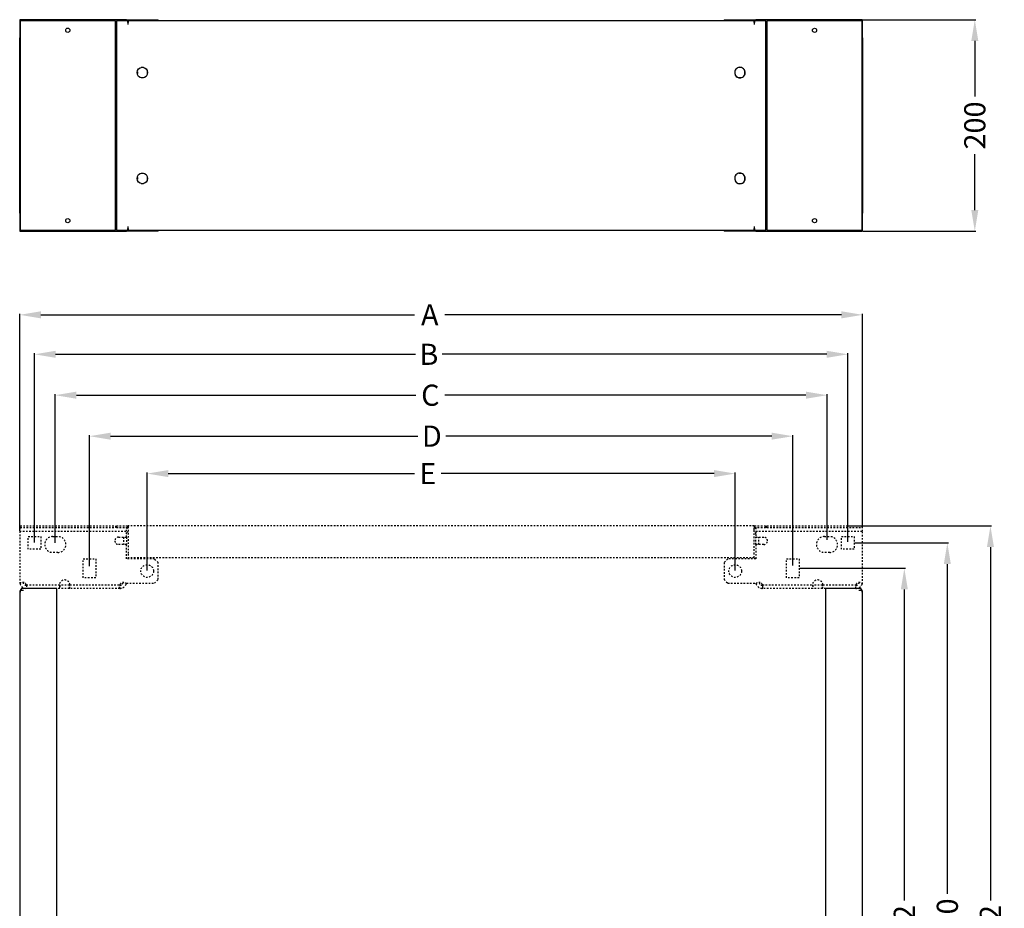
# Model space of a CAD drawing. Extents: x 341 to 2614, y -282 to 1398.
# Drawn here: x 341 to 1272, y 558 to 1398 of the extents above; entities that cross this region are included whole.
import ezdxf

# ---------------------------------------------------------------- set-up
doc = ezdxf.new("R2010")
doc.units = 0
doc.header["$MEASUREMENT"] = 0
doc.header["$PDMODE"] = 2
doc.header["$PDSIZE"] = -0.01
doc.linetypes.add('HIDDENNEW1', pattern=[4.5, 1.5, -1.5, 1.5])
doc.layers.get('Defpoints').update_dxf_attribs({"linetype": 'CONTINUOUS'})
doc.layers.add('2', color=7, linetype='CONTINUOUS')
doc.layers.add('4', color=7, linetype='CONTINUOUS')
doc.layers.add('COTA', color=1, linetype='CONTINUOUS', lineweight=5)
doc.styles.add('Arial Unicode MS', font='ARIALUNI.TTF')
doc.styles.get("Standard").update_dxf_attribs({"font": 'monotxt.shx'})
doc.dimstyles.get("Standard").update_dxf_attribs({"dimtxt": 0.18, "dimasz": 0.18, "dimexe": 0.18, "dimexo": 0.0625, "dimgap": 0.09, "dimtad": 0, "dimtih": 1, "dimtoh": 1, "dimdec": 4, "dimzin": 0, "dimdsep": 46, "dimtxsty": 'STANDARD', "dimcen": 0.09, "dimadec": 0, "dimazin": 0, "dimtfac": 1, "dimtdec": 4, "dimtofl": 0, "dimtmove": 0, "dimatfit": 3, "dimfxl": 1, "dimtolj": 1, "dimtzin": 0, "dimarcsym": 0})

# ---------------------------------------------------------------- blocks, each defined once
blk = doc.blocks.new('*D21')
at = {"layer": 'COTA', "linetype": 'Continuous', "lineweight": -2, "transparency": 16777216}
for p, q in [((1124.3, 919.32), (1259.63, 919.32)), ((1258.63, 899.32), (1258.63, 565.24)), ((1258.63, 177.32), (1258.63, 511.4)), ((1137.8, 157.32), (1259.63, 157.32))]:
    blk.add_line(p, q, dxfattribs=at)
at = {"layer": 'COTA', "linetype": 'Continuous', "transparency": 16777216}
for points in [[(1255.29, 899.32), (1261.96, 899.32), (1258.63, 919.32)], [(1255.29, 177.32), (1261.96, 177.32), (1258.63, 157.32)]]:
    blk.add_solid(points, dxfattribs=at)
at = {"layer": 'Defpoints', "color": 0, "linetype": 'Continuous', "transparency": 16777216}
for p in [(1123.8, 919.32), (1137.3, 157.32), (1258.63, 157.32)]:
    blk.add_point(p, dxfattribs=at)
at = {"layer": 'COTA', "linetype": 'Continuous', "transparency": 16777216, "insert": (1258.63, 538.32), "char_height": 20, "attachment_point": 5, "rotation": 90, "style": 'Arial Unicode MS'}
blk.add_mtext('\\A1;762', dxfattribs=at)
blk = doc.blocks.new('*D22')
at = {"layer": 'COTA', "linetype": 'Continuous', "lineweight": -2, "transparency": 16777216}
for p, q in [((1130.3, 903.32), (1218.88, 903.32)), ((1217.88, 883.32), (1217.88, 571.6)), ((1217.88, 193.32), (1217.88, 517.57)), ((1125.63, 173.32), (1218.88, 173.32))]:
    blk.add_line(p, q, dxfattribs=at)
at = {"layer": 'COTA', "linetype": 'Continuous', "transparency": 16777216}
for points in [[(1214.54, 883.32), (1221.21, 883.32), (1217.88, 903.32)], [(1214.54, 193.32), (1221.21, 193.32), (1217.88, 173.32)]]:
    blk.add_solid(points, dxfattribs=at)
at = {"layer": 'Defpoints', "color": 0, "linetype": 'Continuous', "transparency": 16777216}
for p in [(1129.8, 903.32), (1125.13, 173.32), (1217.88, 173.32)]:
    blk.add_point(p, dxfattribs=at)
at = {"layer": 'COTA', "linetype": 'Continuous', "transparency": 16777216, "insert": (1217.88, 544.59), "char_height": 20, "attachment_point": 5, "rotation": 90, "style": 'Arial Unicode MS'}
blk.add_mtext('\\A1;730', dxfattribs=at)
blk = doc.blocks.new('*D23')
at = {"layer": 'COTA', "linetype": 'Continuous', "lineweight": -2, "transparency": 16777216}
for p, q in [((1078.3, 879.32), (1178.21, 879.32)), ((1177.21, 859.32), (1177.21, 565.33)), ((1177.21, 217.32), (1177.21, 511.32)), ((1073.15, 197.32), (1178.21, 197.32))]:
    blk.add_line(p, q, dxfattribs=at)
at = {"layer": 'COTA', "linetype": 'Continuous', "transparency": 16777216}
for points in [[(1173.87, 859.32), (1180.54, 859.32), (1177.21, 879.32)], [(1173.87, 217.32), (1180.54, 217.32), (1177.21, 197.32)]]:
    blk.add_solid(points, dxfattribs=at)
at = {"layer": 'Defpoints', "color": 0, "linetype": 'Continuous', "transparency": 16777216}
for p in [(1077.8, 879.32), (1072.65, 197.32), (1177.21, 197.32)]:
    blk.add_point(p, dxfattribs=at)
at = {"layer": 'COTA', "linetype": 'Continuous', "transparency": 16777216, "insert": (1177.21, 538.32), "char_height": 20, "attachment_point": 5, "rotation": 90, "style": 'Arial Unicode MS'}
blk.add_mtext('\\A1;682', dxfattribs=at)
blk = doc.blocks.new('*D24')
at = {"layer": 'COTA', "linetype": 'Continuous', "lineweight": -2, "transparency": 16777216}
for p, q in [((340.8, 914.82), (340.8, 1119.93)), ((360.8, 1118.93), (714.22, 1118.93)), ((1117.8, 1118.93), (742.89, 1118.93)), ((1137.8, 918.32), (1137.8, 1119.93))]:
    blk.add_line(p, q, dxfattribs=at)
at = {"layer": 'COTA', "linetype": 'Continuous', "transparency": 16777216}
for points in [[(360.8, 1122.27), (360.8, 1115.6), (340.8, 1118.93)], [(1117.8, 1122.27), (1117.8, 1115.6), (1137.8, 1118.93)]]:
    blk.add_solid(points, dxfattribs=at)
at = {"layer": 'Defpoints', "color": 0, "linetype": 'Continuous', "transparency": 16777216}
for p in [(1137.8, 1118.93), (340.8, 914.32), (1137.8, 917.82)]:
    blk.add_point(p, dxfattribs=at)
at = {"layer": 'COTA', "linetype": 'Continuous', "transparency": 16777216, "insert": (728.56, 1118.93), "char_height": 20, "attachment_point": 5, "style": 'Arial Unicode MS'}
blk.add_mtext('\\A1;A', dxfattribs=at)
blk = doc.blocks.new('*D25')
at = {"layer": 'COTA', "linetype": 'Continuous', "lineweight": -2, "transparency": 16777216}
for p, q in [((354.8, 903.77), (354.8, 1082.61)), ((374.8, 1081.61), (715.15, 1081.61)), ((1103.8, 1081.61), (740.27, 1081.61)), ((1123.8, 904.47), (1123.8, 1082.61))]:
    blk.add_line(p, q, dxfattribs=at)
at = {"layer": 'COTA', "linetype": 'Continuous', "transparency": 16777216}
for points in [[(374.8, 1084.95), (374.8, 1078.28), (354.8, 1081.61)], [(1103.8, 1084.95), (1103.8, 1078.28), (1123.8, 1081.61)]]:
    blk.add_solid(points, dxfattribs=at)
at = {"layer": 'Defpoints', "color": 0, "linetype": 'Continuous', "transparency": 16777216}
for p in [(1123.8, 1081.61), (354.8, 903.27), (1123.8, 903.97)]:
    blk.add_point(p, dxfattribs=at)
at = {"layer": 'COTA', "linetype": 'Continuous', "transparency": 16777216, "insert": (727.71, 1081.61), "char_height": 20, "attachment_point": 5, "style": 'Arial Unicode MS'}
blk.add_mtext('\\A1;B', dxfattribs=at)
blk = doc.blocks.new('*D26')
at = {"layer": 'COTA', "linetype": 'Continuous', "lineweight": -2, "transparency": 16777216}
for p, q in [((374.45, 903.55), (374.45, 1043.96)), ((394.45, 1042.96), (715.24, 1042.96)), ((1084.15, 1042.96), (742.9, 1042.96)), ((1104.15, 906.23), (1104.15, 1043.96))]:
    blk.add_line(p, q, dxfattribs=at)
at = {"layer": 'COTA', "linetype": 'Continuous', "transparency": 16777216}
for points in [[(394.45, 1046.3), (394.45, 1039.63), (374.45, 1042.96)], [(1084.15, 1046.3), (1084.15, 1039.63), (1104.15, 1042.96)]]:
    blk.add_solid(points, dxfattribs=at)
at = {"layer": 'Defpoints', "color": 0, "linetype": 'Continuous', "transparency": 16777216}
for p in [(1104.15, 1042.96), (374.45, 903.05), (1104.15, 905.73)]:
    blk.add_point(p, dxfattribs=at)
at = {"layer": 'COTA', "linetype": 'Continuous', "transparency": 16777216, "insert": (729.07, 1042.96), "char_height": 20, "attachment_point": 5, "style": 'Arial Unicode MS'}
blk.add_mtext('\\A1;C', dxfattribs=at)
blk = doc.blocks.new('*D27')
at = {"layer": 'COTA', "linetype": 'Continuous', "lineweight": -2, "transparency": 16777216}
for p, q in [((406.8, 881.46), (406.8, 1005.23)), ((426.8, 1004.23), (717.22, 1004.23)), ((1051.8, 1004.23), (743.76, 1004.23)), ((1071.8, 882.14), (1071.8, 1005.23))]:
    blk.add_line(p, q, dxfattribs=at)
at = {"layer": 'COTA', "linetype": 'Continuous', "transparency": 16777216}
for points in [[(426.8, 1007.56), (426.8, 1000.9), (406.8, 1004.23)], [(1051.8, 1007.56), (1051.8, 1000.9), (1071.8, 1004.23)]]:
    blk.add_solid(points, dxfattribs=at)
at = {"layer": 'Defpoints', "color": 0, "linetype": 'Continuous', "transparency": 16777216}
for p in [(1071.8, 1004.23), (406.8, 880.96), (1071.8, 881.64)]:
    blk.add_point(p, dxfattribs=at)
at = {"layer": 'COTA', "linetype": 'Continuous', "transparency": 16777216, "insert": (730.49, 1004.23), "char_height": 20, "attachment_point": 5, "style": 'Arial Unicode MS'}
blk.add_mtext('\\A1;D', dxfattribs=at)
blk = doc.blocks.new('*D28')
at = {"layer": 'COTA', "linetype": 'Continuous', "lineweight": -2, "transparency": 16777216}
for p, q in [((461.3, 877.22), (461.3, 969.88)), ((481.3, 968.88), (714.21, 968.88)), ((997.3, 968.88), (739.15, 968.88)), ((1017.3, 877.22), (1017.3, 969.88))]:
    blk.add_line(p, q, dxfattribs=at)
at = {"layer": 'COTA', "linetype": 'Continuous', "transparency": 16777216}
for points in [[(481.3, 972.21), (481.3, 965.55), (461.3, 968.88)], [(997.3, 972.21), (997.3, 965.55), (1017.3, 968.88)]]:
    blk.add_solid(points, dxfattribs=at)
at = {"layer": 'Defpoints', "color": 0, "linetype": 'Continuous', "transparency": 16777216}
for p in [(1017.3, 968.88), (461.3, 876.72), (1017.3, 876.72)]:
    blk.add_point(p, dxfattribs=at)
at = {"layer": 'COTA', "linetype": 'Continuous', "transparency": 16777216, "insert": (726.68, 968.88), "char_height": 20, "attachment_point": 5, "style": 'Arial Unicode MS'}
blk.add_mtext('\\A1;E', dxfattribs=at)
blk = doc.blocks.new('*D34')
at = {"layer": 'COTA', "linetype": 'Continuous', "lineweight": -2, "transparency": 16777216}
for p, q in [((1138.3, 1397.89), (1244.85, 1397.89)), ((1243.85, 1377.89), (1243.85, 1325.14)), ((1243.85, 1217.88), (1243.85, 1270.63)), ((1138.3, 1197.88), (1244.85, 1197.88))]:
    blk.add_line(p, q, dxfattribs=at)
at = {"layer": 'COTA', "linetype": 'Continuous', "transparency": 16777216}
for points in [[(1240.52, 1377.89), (1247.18, 1377.89), (1243.85, 1397.89)], [(1240.52, 1217.88), (1247.18, 1217.88), (1243.85, 1197.88)]]:
    blk.add_solid(points, dxfattribs=at)
at = {"layer": 'Defpoints', "color": 0, "linetype": 'Continuous', "transparency": 16777216}
for p in [(1137.8, 1397.89), (1137.8, 1197.88), (1243.85, 1197.88)]:
    blk.add_point(p, dxfattribs=at)
at = {"layer": 'COTA', "linetype": 'Continuous', "transparency": 16777216, "insert": (1243.85, 1297.89), "char_height": 20, "attachment_point": 5, "rotation": 90, "style": 'Arial Unicode MS'}
blk.add_mtext('\\A1;200', dxfattribs=at)

msp = doc.modelspace()

# ---------------------------------------------------------------- linework, layer by layer
at = {"layer": '2', "color": 30, "linetype": 'Continuous'}
for p, q in [((441.8, 1397.89), (340.8, 1397.89)), ((340.8, 1397.89), (340.8, 1394.39)), ((441.8, 1397.89), (468.3, 1397.89)), ((441.8, 1396.88), (441.8, 1397.89)), ((468.3, 1397.89), (471.8, 1397.89)), ((468.3, 1396.88), (468.3, 1397.89)), ((471.8, 1396.88), (471.8, 1397.89)), ((1006.8, 1397.88), (1006.8, 1397.89)), ((1006.8, 1397.88), (1010.3, 1397.88)), ((1006.8, 1397.88), (1006.8, 1396.88)), ((1010.3, 1397.88), (1036.8, 1397.88)), ((1010.3, 1396.88), (1010.3, 1397.88)), ((1036.8, 1397.89), (1036.8, 1397.89)), ((1036.8, 1397.89), (1036.8, 1397.88)), ((1137.8, 1397.88), (1036.8, 1397.88)), ((1036.8, 1397.88), (1036.8, 1396.88)), ((1137.8, 1397.89), (1137.8, 1397.89)), ((1137.8, 1397.88), (1137.8, 1397.89)), ((1137.8, 1394.38), (1137.8, 1397.88)), ((340.8, 1394.39), (340.8, 1380.89)), ((340.8, 1394.39), (341.3, 1394.39)), ((431.3, 1394.39), (432.3, 1394.39)), ((1046.3, 1394.38), (1047.3, 1394.38)), ((1137.3, 1394.38), (1137.8, 1394.38)), ((1137.8, 1380.88), (1137.8, 1394.38)), ((340.8, 1380.39), (340.8, 1380.89)), ((340.8, 1380.89), (341.3, 1380.89)), ((340.8, 1215.39), (340.8, 1380.39)), ((341.3, 1380.39), (340.8, 1380.39)), ((431.3, 1380.89), (432.3, 1380.89)), ((1046.3, 1380.88), (1047.3, 1380.88)), ((1137.3, 1380.88), (1137.8, 1380.88)), ((1137.3, 1380.38), (1137.8, 1380.38)), ((1137.8, 1380.88), (1137.8, 1380.38)), ((1137.8, 1380.38), (1137.8, 1215.38)), ((458, 1352.63), (455.75, 1352.63)), ((1023.36, 1352.63), (1020.87, 1352.63)), ((452.05, 1348.75), (452.05, 1347.02)), ((455.76, 1343.14), (455.75, 1343.14)), ((455.76, 1343.13), (458, 1343.13)), ((458.01, 1343.14), (458, 1343.14)), ((461.55, 1346.45), (461.55, 1349.32)), ((1017.05, 1348.76), (1017.05, 1347.01)), ((1020.87, 1343.14), (1020.86, 1343.14)), ((1020.87, 1343.13), (1023, 1343.13)), ((1023.01, 1343.14), (1023, 1343.14)), ((1026.55, 1346.32), (1026.55, 1349.45)), ((1026.55, 1346.32), (1026.55, 1346.32)), ((452.05, 1248.75), (452.05, 1248.75)), ((452.05, 1248.75), (452.05, 1247.02)), ((458, 1252.63), (455.75, 1252.63)), ((461.55, 1246.45), (461.55, 1249.32)), ((1017.05, 1248.76), (1017.05, 1247.01)), ((1023.36, 1252.63), (1020.87, 1252.63)), ((1026.55, 1246.32), (1026.55, 1249.45)), ((452.05, 1247.02), (452.05, 1247.02)), ((455.76, 1243.14), (455.75, 1243.14)), ((455.76, 1243.13), (458, 1243.13)), ((458.01, 1243.14), (458, 1243.14)), ((1020.87, 1243.14), (1020.86, 1243.14)), ((1020.87, 1243.13), (1023, 1243.13)), ((1023.01, 1243.14), (1023, 1243.14)), ((340.8, 1214.89), (340.8, 1215.39)), ((341.3, 1215.39), (340.8, 1215.39)), ((340.8, 1214.89), (340.8, 1201.39)), ((341.3, 1214.89), (340.8, 1214.89)), ((432.3, 1214.89), (431.3, 1214.89)), ((1047.3, 1214.88), (1046.3, 1214.88)), ((1137.3, 1215.38), (1137.8, 1215.38)), ((1137.8, 1214.88), (1137.3, 1214.88)), ((1137.8, 1215.38), (1137.8, 1214.88)), ((1137.8, 1201.38), (1137.8, 1214.88)), ((340.8, 1201.39), (340.8, 1197.89)), ((341.3, 1201.39), (340.8, 1201.39)), ((432.3, 1201.39), (431.3, 1201.39)), ((1047.3, 1201.38), (1046.3, 1201.38)), ((1137.8, 1201.38), (1137.3, 1201.38)), ((1137.8, 1197.88), (1137.8, 1201.38)), ((340.8, 1197.89), (441.8, 1197.89)), ((441.8, 1197.89), (441.8, 1198.88)), ((468.3, 1197.89), (441.8, 1197.89)), ((468.3, 1198.88), (468.3, 1197.89)), ((471.8, 1197.89), (468.3, 1197.89)), ((471.8, 1197.89), (471.8, 1198.88)), ((1006.8, 1198.88), (1006.8, 1197.88)), ((1010.3, 1197.88), (1006.8, 1197.88)), ((1010.3, 1198.88), (1010.3, 1197.88)), ((1036.8, 1197.88), (1010.3, 1197.88)), ((1036.8, 1198.88), (1036.8, 1197.88)), ((1036.8, 1197.88), (1137.8, 1197.88))]:
    msp.add_line(p, q, dxfattribs=at)
at = {"layer": '2', "color": 1, "linetype": 'Continuous'}
for p, q in [((341.3, 1396.89), (341.3, 1198.89)), ((431.3, 1396.89), (341.3, 1396.89)), ((431.3, 1198.89), (431.3, 1396.89)), ((1137.3, 1396.88), (1047.3, 1396.88)), ((1047.3, 1396.88), (1047.3, 1198.88)), ((1137.3, 1198.88), (1137.3, 1396.88)), ((341.3, 1198.89), (431.3, 1198.89)), ((1047.3, 1198.88), (1137.3, 1198.88))]:
    msp.add_line(p, q, dxfattribs=at)
at = {"layer": '2', "color": 150, "linetype": 'Continuous'}
for p, q in [((432.3, 1396.88), (432.3, 1198.88)), ((443.05, 1396.88), (432.3, 1396.88)), ((443.05, 1395.38), (443.05, 1396.88)), ((1035.3, 1396.88), (443.3, 1396.88)), ((443.3, 1396.88), (443.3, 1395.38)), ((1035.3, 1395.38), (1035.3, 1396.88)), ((1035.55, 1396.88), (1035.55, 1395.38)), ((1046.3, 1396.88), (1035.55, 1396.88)), ((1046.3, 1198.88), (1046.3, 1396.88)), ((443.3, 1395.38), (443.05, 1395.38)), ((443.3, 1393.38), (443.3, 1395.38)), ((1035.3, 1395.38), (1035.3, 1395.38)), ((1035.55, 1395.38), (1035.3, 1395.38)), ((1035.3, 1395.38), (1035.3, 1393.38)), ((443.3, 1200.38), (443.3, 1202.38)), ((1035.3, 1202.38), (1035.3, 1200.38)), ((432.3, 1198.88), (443.05, 1198.88)), ((443.05, 1200.38), (443.3, 1200.38)), ((443.05, 1198.88), (443.05, 1200.38)), ((443.3, 1200.38), (443.3, 1198.88)), ((443.3, 1198.88), (1035.3, 1198.88)), ((1035.3, 1200.38), (1035.55, 1200.38)), ((1035.3, 1198.88), (1035.3, 1200.38)), ((1035.55, 1200.38), (1035.55, 1198.88)), ((1035.55, 1198.88), (1046.3, 1198.88))]:
    msp.add_line(p, q, dxfattribs=at)
at = {"layer": '2', "color": 30, "linetype": 'Continuous'}
for points in [[(1010.3, 1397.88), (1010.3, 1397.88), (1010.3, 1397.88), (1010.3, 1397.88), (1010.3, 1397.88), (1010.3, 1397.88), (1010.3, 1397.88), (1010.3, 1397.89), (1010.3, 1397.89), (1010.3, 1397.89), (1010.3, 1397.89), (1010.3, 1397.89), (1010.3, 1397.89), (1010.3, 1397.89), (1010.3, 1397.89), (1010.3, 1397.89), (1010.3, 1397.89), (1010.3, 1397.89), (1010.3, 1397.89)], [(1043.1, 1397.88), (1043.1, 1397.88), (1043.1, 1397.88), (1043.1, 1397.88), (1043.1, 1397.88), (1043.1, 1397.88), (1043.1, 1397.88), (1043.1, 1397.89), (1043.1, 1397.89), (1043.1, 1397.89), (1043.1, 1397.89), (1043.1, 1397.89), (1043.1, 1397.89), (1043.1, 1397.89), (1043.1, 1397.89), (1043.1, 1397.89), (1043.1, 1397.89), (1043.1, 1397.89), (1043.1, 1397.89)], [(1090.33, 1397.88), (1090.33, 1397.88), (1090.33, 1397.88), (1090.33, 1397.88), (1090.33, 1397.88), (1090.33, 1397.88), (1090.33, 1397.88), (1090.33, 1397.89), (1090.33, 1397.89), (1090.33, 1397.89), (1090.33, 1397.89), (1090.33, 1397.89), (1090.33, 1397.89), (1090.33, 1397.89), (1090.33, 1397.89), (1090.33, 1397.89), (1090.33, 1397.89), (1090.33, 1397.89), (1090.33, 1397.89)], [(1100.28, 1397.89), (1100.28, 1397.89), (1100.28, 1397.89), (1100.28, 1397.89), (1100.28, 1397.89), (1100.28, 1397.89), (1100.28, 1397.89), (1100.28, 1397.89), (1100.28, 1397.89), (1100.28, 1397.89), (1100.28, 1397.89), (1100.28, 1397.89), (1100.28, 1397.89), (1100.28, 1397.89), (1100.28, 1397.88), (1100.28, 1397.88), (1100.28, 1397.88), (1100.28, 1397.88), (1100.28, 1397.88)], [(1131.5, 1397.88), (1131.5, 1397.88), (1131.5, 1397.88), (1131.5, 1397.88), (1131.5, 1397.88), (1131.5, 1397.88), (1131.5, 1397.88), (1131.5, 1397.89), (1131.5, 1397.89), (1131.5, 1397.89), (1131.5, 1397.89), (1131.5, 1397.89), (1131.5, 1397.89), (1131.5, 1397.89), (1131.5, 1397.89), (1131.5, 1397.89), (1131.5, 1397.89), (1131.5, 1397.89), (1131.5, 1397.89)]]:
    msp.add_lwpolyline(points, dxfattribs=at)
at = {"layer": '2', "color": 150, "linetype": 'Continuous'}
msp.add_lwpolyline([(1035.3, 1393.38), (1035.3, 1393.38, -0.012508), (1035.3, 1393.38, -0.015399), (1035.3, 1393.38, -0.019445), (1035.3, 1393.38, -0.024702), (1035.3, 1393.38, -0.032051), (1035.3, 1393.38, -0.04112), (1035.3, 1393.38, -0.051897), (1035.3, 1393.38, -0.060795), (1035.3, 1393.38, -0.064028), (1035.3, 1393.38, -0.059378), (1035.3, 1393.38, -0.049429), (1035.3, 1393.38, -0.039181), (1035.3, 1393.38, -0.030198), (1035.3, 1393.38, -0.02359), (1035.3, 1393.38, -0.018393), (1035.3, 1393.38, -0.014674), (1035.3, 1393.38, -0.011972), (1035.3, 1393.38, -0.010084), (1035.3, 1393.38, -0.00814), (1035.3, 1393.38, -0.0065), (1035.3, 1393.38, -0.006169), (1035.3, 1393.38, -0.006264), (1035.3, 1393.38, -0.004065), (1035.3, 1393.38, -0.001292), (1035.3, 1393.38, -0.004955), (1035.3, 1393.38, -0.006814), (1035.3, 1393.38, -0.002781), (1035.3, 1393.38, -0.001363)], format="xyb", dxfattribs=at)
at = {"layer": '2', "color": 1, "linetype": 'Continuous'}
for centre in [(386.3, 1387.89), (1092.3, 1387.88), (386.3, 1207.89), (1092.3, 1207.88)]:
    msp.add_circle(centre, 2, dxfattribs=at)
at = {"layer": '2', "color": 150, "linetype": 'Continuous'}
for centre in [(456.8, 1347.88), (456.8, 1247.88)]:
    msp.add_circle(centre, 5, dxfattribs=at)
for centre, start, end in [((1021.8, 1347.89), 190.42587, 258.79366), ((1021.8, 1347.89), 288.19487, 343.22159), ((1021.8, 1247.89), 190.42631, 258.7936), ((1021.8, 1247.89), 288.19434, 343.20858)]:
    msp.add_arc(centre, 5, start, end, dxfattribs=at)
at = {"layer": '2', "color": 30, "linetype": 'Continuous'}
for points in [[(1043.13, 1397.88), (1043.12, 1397.89), (1043.11, 1397.89), (1043.1, 1397.89)], [(1090.33, 1397.89), (1090.32, 1397.89), (1090.32, 1397.89), (1090.32, 1397.88)], [(1131.5, 1397.89), (1131.49, 1397.89), (1131.48, 1397.89), (1131.47, 1397.88)]]:
    msp.add_open_spline(points, degree=3, dxfattribs=at)
msp.add_open_spline([(1100.28, 1397.88), (1100.28, 1397.88), (1100.28, 1397.89), (1100.28, 1397.89), (1100.28, 1397.89)], degree=3, knots=[0.8246113, 0.8246113, 0.8246113, 0.8246113, 0.8398866, 1, 1, 1, 1], dxfattribs=at)
at = {"layer": '2', "color": 150, "linetype": 'Continuous'}
for points in [[(1026.8, 1347.88), (1026.8, 1347.05), (1026.59, 1346.23), (1025.59, 1344.38), (1024.58, 1343.54), (1022.35, 1342.8), (1021.25, 1342.8), (1018.81, 1343.61), (1017.68, 1344.68), (1016.61, 1347.44), (1016.7, 1348.96), (1018.05, 1351.47), (1019.19, 1352.37), (1021.82, 1353.06), (1023.19, 1352.87), (1025.62, 1351.44), (1026.49, 1350.16), (1026.78, 1348.44), (1026.8, 1348.16), (1026.8, 1347.88)], [(1026.8, 1247.88), (1026.8, 1247.05), (1026.59, 1246.23), (1025.59, 1244.38), (1024.58, 1243.54), (1022.35, 1242.8), (1021.25, 1242.8), (1018.81, 1243.61), (1017.68, 1244.68), (1016.61, 1247.44), (1016.7, 1248.96), (1018.05, 1251.47), (1019.19, 1252.37), (1021.82, 1253.06), (1023.19, 1252.87), (1025.62, 1251.44), (1026.49, 1250.16), (1026.78, 1248.44), (1026.8, 1248.16), (1026.8, 1247.88)]]:
    msp.add_open_spline(points, degree=3, knots=[0.0000008, 0.0000008, 0.0000008, 0.0000008, 0.0790224, 0.0790224, 0.1991578, 0.1991578, 0.3004386, 0.3004386, 0.4410809, 0.4410809, 0.5782054, 0.5782054, 0.709143, 0.709143, 0.834618, 0.834618, 0.9740027, 0.9740027, 1, 1, 1, 1], dxfattribs=at)
at = {"layer": '4', "color": 30, "linetype": 'HIDDENNEW1'}
for p, q in [((341.3, 917.82), (340.8, 917.82)), ((340.8, 917.82), (340.8, 914.32)), ((340.8, 914.32), (340.8, 864.41)), ((340.8, 914.32), (441.8, 914.32)), ((432.3, 917.82), (431.3, 917.82)), ((441.8, 914.32), (441.8, 917.82)), ((441.8, 908.82), (441.8, 914.32)), ((1036.8, 917.82), (1036.8, 914.32)), ((1036.8, 914.32), (1036.8, 908.82)), ((1036.8, 914.32), (1137.8, 914.32)), ((1047.3, 917.82), (1046.3, 917.82)), ((1137.8, 917.82), (1137.3, 917.82)), ((1137.8, 914.32), (1137.8, 917.82)), ((1137.8, 864.41), (1137.8, 914.32)), ((348.8, 909.32), (360.8, 909.32)), ((348.8, 897.32), (348.8, 909.32)), ((360.8, 909.32), (360.8, 897.32)), ((371.95, 909.32), (376.95, 909.32)), ((434.3, 908.82), (441.8, 908.82)), ((438.8, 908.82), (438.8, 901.82)), ((441.8, 908.82), (441.8, 901.82)), ((1036.8, 901.82), (1036.8, 908.82)), ((1036.8, 908.82), (1044.3, 908.82)), ((1039.8, 901.82), (1039.8, 908.82)), ((1101.65, 909.32), (1106.65, 909.32)), ((1117.8, 909.32), (1129.8, 909.32)), ((1117.8, 897.32), (1117.8, 909.32)), ((1129.8, 909.32), (1129.8, 897.32)), ((360.8, 897.32), (348.8, 897.32)), ((376.95, 894.32), (371.95, 894.32)), ((441.8, 901.82), (434.3, 901.82)), ((441.8, 888.22), (441.8, 901.82)), ((1036.8, 901.82), (1036.8, 888.22)), ((1044.3, 901.82), (1036.8, 901.82)), ((1106.65, 894.32), (1101.65, 894.32)), ((1129.8, 897.32), (1117.8, 897.32)), ((400.8, 870.32), (400.8, 888.32)), ((400.8, 888.32), (412.8, 888.32)), ((412.8, 888.32), (412.8, 870.32)), ((468.3, 888.22), (441.8, 888.22)), ((471.8, 884.72), (468.3, 888.22)), ((471.8, 868.72), (471.8, 884.72)), ((1010.3, 888.22), (1006.8, 884.72)), ((1006.8, 884.72), (1006.8, 868.72)), ((1036.8, 888.22), (1010.3, 888.22)), ((1065.8, 888.32), (1077.8, 888.32)), ((1065.8, 870.32), (1065.8, 888.32)), ((1077.8, 888.32), (1077.8, 870.32)), ((412.8, 870.32), (400.8, 870.32)), ((468.3, 865.22), (471.8, 868.72)), ((1006.8, 868.72), (1010.3, 865.22)), ((1077.8, 870.32), (1065.8, 870.32)), ((347.1, 863.82), (378.33, 863.82)), ((347.17, 863.32), (347.1, 863.32)), ((347.1, 863.32), (347.1, 860.32)), ((378.76, 860.32), (375.61, 860.32)), ((387.84, 863.32), (378.76, 863.32)), ((378.76, 863.32), (378.76, 860.32)), ((387.84, 860.32), (378.76, 860.32)), ((387.97, 863.32), (387.84, 863.32)), ((387.84, 860.32), (387.84, 863.32)), ((435.5, 860.32), (387.84, 860.32)), ((388.28, 863.82), (435.5, 863.82)), ((435.5, 860.32), (435.5, 863.32)), ((441.8, 865.22), (468.3, 865.22)), ((441.8, 864.41), (441.8, 865.22)), ((1010.3, 865.22), (1036.8, 865.22)), ((1036.8, 865.22), (1036.8, 864.41)), ((1043.1, 863.82), (1090.33, 863.82)), ((1043.17, 863.32), (1043.1, 863.32)), ((1043.1, 863.32), (1043.1, 860.32)), ((1090.76, 860.32), (1043.1, 860.32)), ((1099.84, 863.32), (1090.76, 863.32)), ((1090.76, 863.32), (1090.76, 860.32)), ((1099.84, 860.32), (1090.76, 860.32)), ((1099.84, 860.32), (1099.84, 863.32)), ((1102.95, 860.32), (1099.84, 860.32)), ((1100.28, 863.82), (1131.5, 863.82)), ((1131.5, 860.32), (1131.5, 863.32))]:
    msp.add_line(p, q, dxfattribs=at)
at = {"layer": '4', "color": 1, "linetype": 'HIDDENNEW1'}
for p, q in [((341.3, 919.32), (431.3, 919.32)), ((341.3, 917.82), (341.3, 919.32)), ((341.3, 917.82), (431.3, 917.82)), ((431.3, 919.32), (431.3, 917.82)), ((1047.3, 919.32), (1137.3, 919.32)), ((1047.3, 917.82), (1047.3, 919.32)), ((1047.3, 917.82), (1137.3, 917.82)), ((1137.3, 917.82), (1137.3, 919.32))]:
    msp.add_line(p, q, dxfattribs=at)
at = {"layer": '4', "color": 150, "linetype": 'HIDDENNEW1'}
for p, q in [((432.3, 919.32), (443.05, 919.32)), ((432.3, 917.82), (432.3, 919.32)), ((432.3, 917.82), (443.05, 917.82)), ((443.05, 919.32), (443.3, 919.32)), ((443.05, 917.82), (443.05, 919.32)), ((443.05, 917.82), (443.3, 917.82)), ((1035.3, 919.32), (443.3, 919.32)), ((443.3, 919.32), (443.3, 918.69)), ((443.3, 918.69), (443.3, 915.82)), ((443.3, 915.82), (443.3, 892.82)), ((1035.3, 919.32), (1035.55, 919.32)), ((1035.3, 918.69), (1035.3, 919.32)), ((1035.3, 915.82), (1035.3, 918.69)), ((1035.3, 917.82), (1035.55, 917.82)), ((1035.3, 917.82), (1035.3, 917.82)), ((1035.3, 892.82), (1035.3, 915.82)), ((1035.55, 919.32), (1046.3, 919.32)), ((1035.55, 917.82), (1035.55, 919.32)), ((1035.55, 917.82), (1046.3, 917.82)), ((1035.55, 917.82), (1035.55, 917.82)), ((1046.3, 917.82), (1046.3, 919.32)), ((443.3, 892.82), (443.3, 889.32)), ((1035.3, 889.32), (443.3, 889.32)), ((1035.3, 889.32), (1035.3, 892.82))]:
    msp.add_line(p, q, dxfattribs=at)
at = {"layer": '4', "color": 30, "linetype": 'Continuous'}
for p, q in [((340.8, 856.82), (340.8, 219.82)), ((340.8, 856.82), (340.8, 856.82)), ((341.14, 856.82), (340.8, 856.82)), ((341.37, 856.82), (341.14, 856.82)), ((342.3, 858.82), (341.37, 858.82)), ((341.37, 858.82), (341.37, 856.82)), ((342.3, 860.32), (342.3, 858.82)), ((372.3, 860.32), (342.3, 860.32)), ((342.3, 858.82), (344.3, 858.82)), ((375.61, 860.32), (372.3, 860.32)), ((375.8, 216.32), (375.8, 860.32)), ((1102.8, 860.32), (1102.8, 216.32)), ((1106.3, 860.32), (1102.95, 860.32)), ((1136.3, 860.32), (1106.3, 860.32)), ((1134.3, 858.82), (1136.3, 858.82)), ((1136.3, 858.82), (1136.3, 860.32)), ((1137.23, 858.82), (1136.3, 858.82)), ((1137.23, 856.82), (1137.23, 858.82)), ((1137.46, 856.82), (1137.23, 856.82)), ((1137.46, 856.82), (1137.8, 856.82)), ((1137.8, 219.82), (1137.8, 856.82))]:
    msp.add_line(p, q, dxfattribs=at)
at = {"layer": '4', "color": 30, "linetype": 'HIDDENNEW1'}
for points in [[(441.8, 911.68), (441.8, 911.68), (441.8, 911.68), (441.8, 911.68), (441.8, 911.68), (441.8, 911.68), (441.8, 911.68), (441.8, 911.68), (441.8, 911.68), (441.8, 911.68), (441.8, 911.68), (441.8, 911.68), (441.8, 911.68), (441.8, 911.68), (441.8, 911.68), (441.8, 911.68), (441.8, 911.68), (441.8, 911.68), (441.8, 911.68)], [(1036.8, 911.68), (1036.8, 911.68), (1036.8, 911.68), (1036.8, 911.68), (1036.8, 911.68), (1036.8, 911.68), (1036.8, 911.68), (1036.8, 911.68), (1036.8, 911.68), (1036.8, 911.68), (1036.8, 911.68), (1036.8, 911.68), (1036.8, 911.68), (1036.8, 911.68), (1036.8, 911.68), (1036.8, 911.68), (1036.8, 911.68), (1036.8, 911.68), (1036.8, 911.68)]]:
    msp.add_lwpolyline(points, dxfattribs=at)
at = {"layer": '4', "color": 150, "linetype": 'HIDDENNEW1'}
for points in [[(1035.3, 890.82), (1035.3, 890.82), (1035.3, 890.82), (1035.3, 890.82), (1035.3, 890.82), (1035.3, 890.82), (1035.3, 890.82), (1035.3, 890.82), (1035.3, 890.82), (1035.3, 890.82), (1035.3, 890.82), (1035.3, 890.82), (1035.3, 890.82), (1035.3, 890.82), (1035.3, 890.82), (1035.3, 890.82), (1035.3, 890.82), (1035.3, 890.82), (1035.3, 890.82)], [(1035.3, 889.32), (1035.3, 889.32), (1035.3, 889.32), (1035.3, 889.32), (1035.3, 889.32), (1035.3, 889.32), (1035.3, 889.32), (1035.3, 889.32), (1035.3, 889.32), (1035.3, 889.32), (1035.3, 889.32), (1035.3, 889.32), (1035.3, 889.32), (1035.3, 889.32), (1035.3, 889.32), (1035.3, 889.32), (1035.3, 889.32), (1035.3, 889.32), (1035.3, 889.32)]]:
    msp.add_lwpolyline(points, dxfattribs=at)
at = {"layer": '4', "color": 30, "linetype": 'Continuous'}
msp.add_lwpolyline([(340.8, 856.82), (340.8, 856.82, 0.002719), (340.8, 856.82, 0.00025), (340.8, 856.82, 0.000086), (340.8, 856.82, 0.000044), (340.8, 856.82, 0.000027), (340.8, 856.82, 0.000018), (340.8, 856.82, 0.000013), (340.8, 856.82, 0.00001), (340.8, 856.82, 0.000007), (340.8, 856.82, 0.000006), (340.8, 856.82, 0.000005), (340.8, 856.82, 0.000004), (340.8, 856.82, 0.000003), (340.8, 856.82, 0.000003), (340.8, 856.82, 0.000003), (340.8, 856.82, 0.000002), (340.8, 856.82, 0.000002), (340.8, 856.82, 0.000002), (340.8, 856.82, 0.000002), (340.8, 856.82, 0.000001), (340.8, 856.82, 0.000001), (340.8, 856.82, 0.000001), (340.8, 856.82, 0.000001), (340.8, 856.82, 0), (340.8, 856.82, 0.000001), (340.8, 856.82, 0.000002), (340.8, 856.82, 0.000001), (340.8, 856.82, 0)], format="xyb", dxfattribs=at)
at = {"layer": '4', "color": 30, "linetype": 'HIDDENNEW1'}
for centre in [(461.3, 876.72), (1017.3, 876.72)]:
    msp.add_circle(centre, 6, dxfattribs=at)
for centre, radius, start, end in [((445.1, 911.52), 6.3, 106.60444, 122.33283), ((445.1, 911.52), 3.3, 123.06205, 177.27391), ((1033.5, 911.52), 6.3, 57.66718, 73.39604), ((1033.5, 911.52), 3.3, 2.72609, 56.939), ((371.95, 901.82), 7.5, 90, 270), ((376.95, 901.82), 7.5, 270, 450), ((434.3, 905.32), 3.5, 90, 180), ((434.3, 905.32), 3.5, 180, 270), ((445.1, 911.52), 3.3, 177.27391, 180), ((1033.5, 911.52), 3.3, 0, 2.72609), ((1044.3, 905.32), 3.5, 0, 90), ((1044.3, 905.32), 3.5, 270, 360), ((1101.65, 901.82), 7.5, 90, 270), ((1106.65, 901.82), 7.5, 270, 450), ((343.8, 862.52), 3.55, 21.5068, 147.83403), ((347.1, 866.62), 3.3, 190.82873, 270), ((383.3, 863.32), 5, 5.73907, 174.26093), ((438.8, 862.52), 3.55, 32.16597, 158.49319), ((435.5, 866.62), 3.3, 270, 349.17154), ((1039.8, 862.52), 3.55, 21.5068, 147.83403), ((1043.1, 866.62), 3.3, 190.82845, 270), ((1095.3, 863.32), 5, 5.73917, 174.26083), ((1134.8, 862.52), 3.55, 32.16597, 158.4932), ((1131.5, 866.62), 3.3, 270, 349.17127), ((347.1, 866.62), 6.3, 197.77734, 270), ((435.5, 866.62), 6.3, 270, 342.22267), ((1043.1, 866.62), 6.3, 197.77733, 270), ((1131.5, 866.62), 6.3, 270, 342.22266)]:
    msp.add_arc(centre, radius, start, end, dxfattribs=at)
at = {"layer": '4', "color": 30, "linetype": 'Continuous'}
for centre, start, end in [((344.3, 856.82), 125.66746, 180), ((1134.3, 856.82), 0, 54.33255)]:
    msp.add_arc(centre, 3.5, start, end, dxfattribs=at)
at = {"layer": '4', "color": 30, "linetype": 'HIDDENNEW1'}
for points, knots in [([(347.1, 863.82), (347.23, 863.18), (347.32, 862.42), (347.39, 860.6), (347.25, 860.32), (347.1, 860.32)], [0, 0, 0, 0, 0.380713, 0.380713, 1, 1, 1, 1]), ([(378.33, 863.82), (378.32, 863.78), (378.32, 863.7), (378.32, 863.59), (378.31, 863.48), (378.31, 863.35), (378.3, 863.23), (378.3, 863.1), (378.3, 862.97), (378.3, 862.88), (378.3, 862.83)], [0, 0, 0, 0, 0.132325, 0.227974, 0.343922, 0.465817, 0.593729, 0.727719, 0.840465, 1, 1, 1, 1]), ([(378.3, 862.83), (378.3, 862.13), (378.33, 861.5), (378.48, 860.53), (378.6, 860.32), (378.76, 860.32)], [0, 0, 0, 0, 0.460959, 0.460959, 1, 1, 1, 1]), ([(378.32, 863.62), (378.31, 863.6), (378.32, 863.56), (378.34, 863.5), (378.39, 863.44), (378.45, 863.39), (378.51, 863.35), (378.59, 863.34), (378.67, 863.32), (378.73, 863.32), (378.76, 863.32)], [0.0849631, 0.0849631, 0.0849631, 0.0849631, 0.1358168, 0.2392856, 0.3707612, 0.4992877, 0.6238847, 0.7434393, 0.8473728, 1, 1, 1, 1]), ([(378.76, 863.32), (378.72, 863.32), (378.66, 863.32), (378.57, 863.34), (378.5, 863.36), (378.43, 863.4), (378.39, 863.44), (378.37, 863.46), (378.36, 863.47)], [0, 0, 0, 0, 0.1680901, 0.2819695, 0.4123667, 0.539116, 0.6621131, 0.6862972, 0.6862972, 0.6862972, 0.6862972]), ([(387.84, 860.32), (388.01, 860.32), (388.13, 860.53), (388.3, 861.74), (388.33, 862.75), (388.28, 863.82)], [0, 0, 0, 0, 0.448116, 0.448116, 1, 1, 1, 1]), ([(387.84, 863.32), (388.05, 863.32), (388.18, 863.37), (388.27, 863.52), (388.28, 863.55), (388.29, 863.58)], [0, 0, 0, 0, 0.5030096, 0.5030096, 0.6066412, 0.6066412, 0.6066412, 0.6066412]), ([(435.5, 860.32), (435.37, 860.32), (435.28, 860.5), (435.21, 861.86), (435.35, 863.08), (435.5, 863.82)], [0, 0, 0, 0, 0.380713, 0.380713, 1, 1, 1, 1]), ([(1043.1, 860.32), (1043.25, 860.32), (1043.39, 860.6), (1043.32, 862.42), (1043.23, 863.18), (1043.1, 863.82)], [0, 0, 0, 0, 0.619287, 0.619287, 1, 1, 1, 1]), ([(1090.33, 863.82), (1090.28, 863.05), (1090.29, 862.29), (1090.4, 860.69), (1090.54, 860.32), (1090.76, 860.32)], [0, 0, 0, 0, 0.382554, 0.382554, 1, 1, 1, 1]), ([(1090.36, 863.47), (1090.36, 863.48), (1090.35, 863.49), (1090.33, 863.52), (1090.32, 863.55), (1090.31, 863.58)], [0.4658093, 0.4658093, 0.4658093, 0.4658093, 0.5030096, 0.5030096, 0.6061074, 0.6061074, 0.6061074, 0.6061074]), ([(1099.84, 863.32), (1099.88, 863.32), (1099.94, 863.32), (1100.03, 863.34), (1100.11, 863.36), (1100.17, 863.4), (1100.23, 863.45), (1100.27, 863.51), (1100.28, 863.56), (1100.29, 863.58)], [0, 0, 0, 0, 0.1680901, 0.2819695, 0.4123667, 0.539116, 0.6621131, 0.7813135, 0.8606813, 0.8606813, 0.8606813, 0.8606813]), ([(1099.84, 860.32), (1100.07, 860.32), (1100.22, 860.73), (1100.29, 862.16), (1100.3, 862.49), (1100.3, 862.83)], [0, 0, 0, 0, 0.792561, 0.792561, 1, 1, 1, 1]), ([(1100.29, 863.58), (1100.28, 863.55), (1100.27, 863.51), (1100.25, 863.48), (1100.24, 863.47)], [0.1392709, 0.1392709, 0.1392709, 0.1392709, 0.2392856, 0.3136277, 0.3136277, 0.3136277, 0.3136277]), ([(1100.3, 862.83), (1100.3, 862.87), (1100.3, 862.95), (1100.3, 863.05), (1100.3, 863.16), (1100.3, 863.28), (1100.29, 863.41), (1100.29, 863.54), (1100.28, 863.68), (1100.28, 863.77), (1100.28, 863.82)], [0, 0, 0, 0, 0.130024, 0.222108, 0.331758, 0.452162, 0.582984, 0.723881, 0.839887, 1, 1, 1, 1]), ([(1131.5, 863.82), (1131.35, 863.08), (1131.21, 861.86), (1131.28, 860.5), (1131.37, 860.32), (1131.5, 860.32)], [0, 0, 0, 0, 0.619287, 0.619287, 1, 1, 1, 1])]:
    msp.add_open_spline(points, degree=3, knots=knots, dxfattribs=at)
for points in [[(347.1, 863.32), (347.13, 863.32), (347.16, 863.32), (347.17, 863.36)], [(388.24, 863.47), (388.16, 863.36), (388.01, 863.32), (387.84, 863.32)], [(388.28, 863.82), (388.28, 863.74), (388.28, 863.66), (388.29, 863.58)], [(435.43, 863.36), (435.44, 863.32), (435.47, 863.32), (435.5, 863.32)], [(1043.1, 863.32), (1043.13, 863.32), (1043.16, 863.32), (1043.17, 863.36)], [(1090.31, 863.57), (1090.36, 863.38), (1090.54, 863.32), (1090.76, 863.32)], [(1131.43, 863.36), (1131.43, 863.32), (1131.47, 863.32), (1131.5, 863.32)]]:
    msp.add_open_spline(points, degree=3, dxfattribs=at)

# ---------------------------------------------------------------- dimensions: what is measured, and where the dimension line sits
at = {"layer": 'COTA', "linetype": 'Continuous'}
for base, p1, p2, picture, middle in [((1243.85, 1197.88), (1137.8, 1397.89), (1137.8, 1197.88), '*D34', (1243.85, 1297.89)), ((1258.63, 157.32), (1123.8, 919.32), (1137.3, 157.32), '*D21', (1258.63, 538.32)), ((1177.21, 197.32), (1077.8, 879.32), (1072.65, 197.32), '*D23', (1177.21, 538.32))]:
    dim = msp.add_linear_dim(base=base, p1=p1, p2=p2, angle=90, dimstyle='Standard', override={"dimtxt": 20, "dimasz": 20, "dimexe": 1, "dimexo": 0.5, "dimgap": 5, "dimtih": 0, "dimtoh": 0, "dimdec": 0, "dimtxsty": 'Arial Unicode MS', "dimclrd": 256, "dimclre": 256, "dimclrt": 256, "dimtp": 0.005, "dimtm": -0.005, "dimtdec": 0, "dimtofl": 1, "dimtfillclr": 5}, dxfattribs=at)
    dim.commit()
    dim.dimension.update_dxf_attribs({"geometry": picture, "text_midpoint": middle})
for base, p1, p2, text, picture, middle in [((1137.8, 1118.93), (340.8, 914.32), (1137.8, 917.82), 'A', '*D24', (728.56, 1118.93)), ((1123.8, 1081.61), (354.8, 903.27), (1123.8, 903.97), 'B', '*D25', (727.71, 1081.61)), ((1104.15, 1042.96), (374.45, 903.05), (1104.15, 905.73), 'C', '*D26', (729.07, 1042.96)), ((1071.8, 1004.23), (406.8, 880.96), (1071.8, 881.64), 'D', '*D27', (730.49, 1004.23)), ((1017.3, 968.88), (461.3, 876.72), (1017.3, 876.72), 'E', '*D28', (726.68, 968.88))]:
    dim = msp.add_linear_dim(base=base, p1=p1, p2=p2, text=text, dimstyle='Standard', override={"dimtxt": 20, "dimasz": 20, "dimexe": 1, "dimexo": 0.5, "dimgap": 5, "dimtih": 0, "dimtoh": 0, "dimdec": 0, "dimtxsty": 'Arial Unicode MS', "dimclrd": 256, "dimclre": 256, "dimclrt": 256, "dimtp": 0.005, "dimtm": -0.005, "dimtdec": 0, "dimtofl": 1, "dimtfillclr": 5}, dxfattribs=at)
    dim.commit()
    dim.dimension.update_dxf_attribs({"geometry": picture, "text_midpoint": middle, "dimtype": 160})
dim = msp.add_linear_dim(base=(1217.88, 173.32), p1=(1129.8, 903.32), p2=(1125.13, 173.32), angle=90, dimstyle='Standard', override={"dimtxt": 20, "dimasz": 20, "dimexe": 1, "dimexo": 0.5, "dimgap": 5, "dimtih": 0, "dimtoh": 0, "dimdec": 0, "dimtxsty": 'Arial Unicode MS', "dimclrd": 256, "dimclre": 256, "dimclrt": 256, "dimtp": 0.005, "dimtm": -0.005, "dimtdec": 0, "dimtofl": 1, "dimtfillclr": 5}, dxfattribs=at)
dim.commit()
dim.dimension.update_dxf_attribs({"geometry": '*D22', "text_midpoint": (1217.88, 544.59), "dimtype": 160})

doc.saveas('drawing.dxf')
